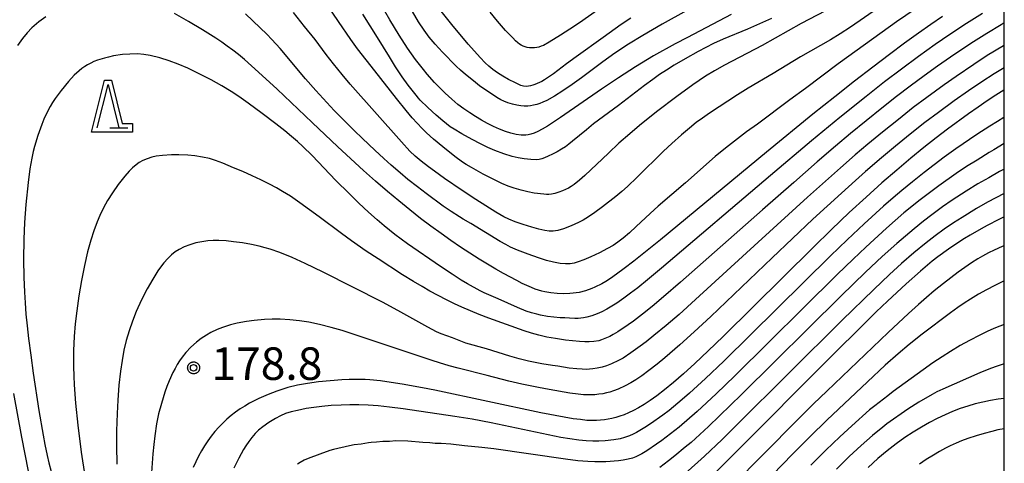
# Model space of a CAD drawing. Extents: x -24001 to -21999, y 86999 to 88501.
# Drawn here: x -22113 to -22000, y 88259 to 88311 of the extents above; entities that cross this region are included whole.
import ezdxf

# ---------------------------------------------------------------- set-up
doc = ezdxf.new("R2010")
doc.units = 0
for name, color, linetype in [('6332000', 2, 'Continuous'), ('7101000', 4, 'Continuous'), ('7102000', 2, 'Continuous'), ('7312000', 4, 'Continuous'), ('999', 2, 'Continuous'), ('CLIP_BOX', 4, 'Continuous')]:
    doc.layers.add(name, color=color, linetype=linetype)
doc.styles.add('ROMANS', font='romans')

# ---------------------------------------------------------------- blocks, each defined once
blk = doc.blocks.new('633200')
at = {"layer": '6332000'}
for points in [[(-0.5, -1), (0, 1), (0.5, -1)], [(0.08, -1), (0.92, -1)]]:
    blk.add_lwpolyline(points, dxfattribs=at)
at = {"layer": 'CLIP_BOX'}
blk.add_lwpolyline([(-0.156, 1.2), (0.156, 1.2), (0.656, -0.8), (1.12, -0.8), (1.12, -1.2), (-0.756, -1.2)], close=True, dxfattribs=at)
blk = doc.blocks.new('731200')
at = {"layer": '7312000'}
blk.add_circle((0, 0), 0.15, dxfattribs=at)
at = {"layer": 'CLIP_BOX'}
blk.add_lwpolyline([(-0.209, -0.178), (-0.219, -0.166), (-0.237, -0.14), (-0.251, -0.113), (-0.258, -0.094), (-0.265, -0.075), (-0.269, -0.057), (-0.273, -0.031), (-0.275, -0.008), (-0.274, 0.024), (-0.27, 0.054), (-0.266, 0.071), (-0.261, 0.088), (-0.255, 0.104), (-0.246, 0.124), (-0.239, 0.136), (-0.228, 0.154), (-0.219, 0.166), (-0.202, 0.187), (-0.189, 0.199), (-0.169, 0.217), (-0.151, 0.23), (-0.135, 0.239), (-0.113, 0.251), (-0.101, 0.256), (-0.082, 0.262), (-0.056, 0.269), (-0.04, 0.272), (-0.016, 0.275), (0.004, 0.275), (0.022, 0.274), (0.042, 0.272), (0.065, 0.267), (0.079, 0.264), (0.108, 0.253), (0.121, 0.247), (0.143, 0.235), (0.16, 0.224), (0.18, 0.208), (0.194, 0.194), (0.206, 0.182), (0.222, 0.162), (0.233, 0.146), (0.249, 0.116), (0.257, 0.097), (0.264, 0.075), (0.269, 0.057), (0.273, 0.032), (0.275, 0.014), (0.275, -0.008), (0.274, -0.023), (0.271, -0.048), (0.267, -0.067), (0.261, -0.088), (0.249, -0.117), (0.23, -0.151), (0.219, -0.166), (0.204, -0.184), (0.189, -0.199), (0.172, -0.215), (0.154, -0.228), (0.136, -0.239), (0.124, -0.246), (0.107, -0.253), (0.09, -0.26), (0.071, -0.266), (0.044, -0.271), (0.028, -0.274), (0.009, -0.275), (-0.009, -0.275), (-0.024, -0.274), (-0.041, -0.272), (-0.063, -0.268), (-0.086, -0.261), (-0.101, -0.256), (-0.115, -0.25), (-0.133, -0.241), (-0.148, -0.231), (-0.17, -0.216), (-0.182, -0.206), (-0.197, -0.192)], close=True, dxfattribs=at)

msp = doc.modelspace()

# ---------------------------------------------------------------- linework, layer by layer
at = {"layer": '7101000', "flags": 128}
for points in [[(-22007.12, 88310.94), (-22008.45, 88310.02), (-22009.9, 88309), (-22011.49, 88307.85), (-22013.23, 88306.56), (-22015.15, 88305.11), (-22017.24, 88303.49), (-22019.54, 88301.68), (-22022.04, 88299.67), (-22027.4, 88295.29), (-22039.62, 88285.21), (-22042.68, 88282.75), (-22043.78, 88281.89), (-22044.66, 88281.24), (-22045.36, 88280.75), (-22045.91, 88280.39), (-22046.37, 88280.12), (-22047.15, 88279.73), (-22047.53, 88279.58), (-22048.25, 88279.32), (-22048.96, 88279.14), (-22049.67, 88279.03), (-22050.03, 88279), (-22050.76, 88278.97), (-22051.5, 88279), (-22052.22, 88279.08), (-22052.92, 88279.2), (-22053.27, 88279.28), (-22054.04, 88279.52), (-22054.48, 88279.7), (-22055.53, 88280.17), (-22056.16, 88280.49), (-22057.69, 88281.32), (-22058.56, 88281.82), (-22060.5, 88282.98), (-22061.55, 88283.64), (-22062.63, 88284.35), (-22063.74, 88285.11), (-22064.88, 88285.91), (-22066.05, 88286.76), (-22067.25, 88287.67), (-22068.48, 88288.64), (-22069.75, 88289.67), (-22071.06, 88290.77), (-22072.42, 88291.94), (-22073.83, 88293.19), (-22076.78, 88295.9), (-22079.74, 88298.7), (-22083.77, 88302.54), (-22085.89, 88304.52), (-22087.52, 88305.97), (-22088.22, 88306.54), (-22088.87, 88307.06), (-22089.51, 88307.53), (-22090.15, 88307.98), (-22090.83, 88308.43), (-22092.35, 88309.39), (-22093.98, 88310.36), (-22095.57, 88311.27)], [(-22031.45, 88311.15), (-22036.51, 88308.53), (-22037.93, 88307.77), (-22040.39, 88306.4), (-22042.5, 88305.13), (-22044.45, 88303.88), (-22046.41, 88302.56), (-22051.14, 88299.28), (-22052.63, 88298.31), (-22053.23, 88297.96), (-22053.73, 88297.69), (-22054.16, 88297.49), (-22054.52, 88297.36), (-22054.84, 88297.28), (-22055.13, 88297.25), (-22055.4, 88297.25), (-22055.66, 88297.27), (-22056.22, 88297.35), (-22056.83, 88297.49), (-22057.47, 88297.68), (-22058.14, 88297.93), (-22058.82, 88298.24), (-22059.52, 88298.6), (-22060.22, 88298.99), (-22060.9, 88299.4), (-22061.57, 88299.83), (-22062.24, 88300.29), (-22062.93, 88300.81), (-22063.64, 88301.4), (-22064.41, 88302.09), (-22065.21, 88302.89), (-22065.63, 88303.33), (-22066.48, 88304.29), (-22066.92, 88304.82), (-22067.81, 88305.96), (-22068.74, 88307.28), (-22069.72, 88308.79), (-22070.78, 88310.56), (-22071.34, 88311.54)], [(-22110.41, 88310.88), (-22111.2, 88310.31), (-22111.74, 88309.87), (-22112.01, 88309.62), (-22112.55, 88309.05), (-22113.1, 88308.38), (-22113.65, 88307.59)], [(-22000, 88302.47), (-22000.04, 88302.44), (-22000.98, 88301.85), (-22001.97, 88301.2), (-22003.01, 88300.5), (-22004.11, 88299.73), (-22006.53, 88297.96), (-22007.86, 88296.95), (-22009.27, 88295.83), (-22010.78, 88294.6), (-22012.39, 88293.24), (-22014.1, 88291.75), (-22015.92, 88290.12), (-22017.86, 88288.33), (-22019.91, 88286.38), (-22022.03, 88284.31), (-22032.38, 88274.06), (-22034.11, 88272.39), (-22035.63, 88270.96), (-22036.96, 88269.75), (-22038.12, 88268.74), (-22039.14, 88267.9), (-22040.03, 88267.22), (-22040.81, 88266.67), (-22041.5, 88266.21), (-22042.14, 88265.84), (-22042.72, 88265.53), (-22043.28, 88265.26), (-22043.79, 88265.04), (-22044.28, 88264.87), (-22044.75, 88264.72), (-22045.2, 88264.61), (-22046.07, 88264.45), (-22046.51, 88264.4), (-22046.97, 88264.37), (-22047.48, 88264.36), (-22048.08, 88264.39), (-22048.8, 88264.47), (-22049.66, 88264.58), (-22050.69, 88264.75), (-22053.38, 88265.27), (-22065.61, 88267.87), (-22067.02, 88268.15), (-22069.35, 88268.57), (-22071.13, 88268.84), (-22071.86, 88268.93), (-22073.1, 88269.04), (-22073.64, 88269.08), (-22074.6, 88269.11), (-22075.48, 88269.1), (-22076.32, 88269.06), (-22077.64, 88268.96), (-22079, 88268.81), (-22080.28, 88268.64), (-22081.4, 88268.44), (-22082.51, 88268.16), (-22083.79, 88267.75), (-22084.79, 88267.38), (-22085.86, 88266.92), (-22086.4, 88266.65), (-22086.95, 88266.36), (-22087.49, 88266.04), (-22088.03, 88265.7), (-22088.55, 88265.33), (-22089.06, 88264.93), (-22089.55, 88264.51), (-22090.03, 88264.06), (-22090.49, 88263.59), (-22090.93, 88263.09), (-22091.35, 88262.57), (-22091.75, 88262.03), (-22092.12, 88261.46), (-22092.48, 88260.87), (-22092.81, 88260.26), (-22093.13, 88259.62), (-22093.43, 88258.97)], [(-22000, 88287.83), (-22000.64, 88287.52), (-22001.98, 88286.83), (-22002.65, 88286.46), (-22003.95, 88285.72), (-22004.57, 88285.34), (-22005.81, 88284.55), (-22006.42, 88284.13), (-22007.67, 88283.22), (-22008.31, 88282.72), (-22009.67, 88281.6), (-22011.31, 88280.14), (-22013.44, 88278.14), (-22014.75, 88276.88), (-22016.26, 88275.4), (-22019.86, 88271.82), (-22031.15, 88260.48), (-22033.57, 88258.08)], [(-22114.14, 88267.48), (-22113.19, 88262.47), (-22111.33, 88252.86)], [(-22000, 88266.91), (-22000.7, 88266.82), (-22001.6, 88266.68), (-22002.48, 88266.5), (-22003.35, 88266.28), (-22004.22, 88266.03), (-22005.09, 88265.74), (-22005.96, 88265.4), (-22006.83, 88265.02), (-22007.72, 88264.6), (-22008.62, 88264.13), (-22009.54, 88263.62), (-22010.48, 88263.04), (-22011.44, 88262.4), (-22012.45, 88261.68), (-22013.48, 88260.88), (-22014.57, 88259.98), (-22015.7, 88258.97)]]:
    msp.add_lwpolyline(points, dxfattribs=at)
at = {"layer": '7102000', "flags": 128}
for points in [[(-22018.77, 88312.53), (-22023.39, 88310.11), (-22027.91, 88307.6), (-22032.22, 88305.34), (-22033.39, 88304.68), (-22034.42, 88304.05), (-22035.87, 88303.07), (-22037.73, 88301.72), (-22040.08, 88299.93), (-22042.03, 88298.36), (-22043.15, 88297.42), (-22044.4, 88296.32), (-22045.61, 88295.2), (-22048.33, 88292.62), (-22048.95, 88292.06), (-22049.53, 88291.59), (-22049.88, 88291.35), (-22050.19, 88291.16), (-22050.54, 88290.98), (-22050.88, 88290.84), (-22051.31, 88290.68), (-22051.76, 88290.55), (-22052.15, 88290.47), (-22052.48, 88290.43), (-22052.73, 88290.43), (-22053.05, 88290.45), (-22054.15, 88290.59), (-22054.88, 88290.72), (-22055.66, 88290.91), (-22056.47, 88291.15), (-22057.16, 88291.39), (-22057.88, 88291.7), (-22058.72, 88292.11), (-22060.01, 88292.78), (-22061.39, 88293.52), (-22061.98, 88293.86), (-22062.4, 88294.13), (-22063.28, 88294.79), (-22064.68, 88295.91), (-22065.74, 88296.8), (-22066.54, 88297.53), (-22067.05, 88298.02), (-22067.63, 88298.63), (-22068.2, 88299.27), (-22068.91, 88300.11), (-22070.03, 88301.5), (-22072.49, 88304.68), (-22074.52, 88307.2), (-22075.29, 88308.28), (-22076.68, 88310.35), (-22080.04, 88315.33)], [(-22009.2, 88312.52), (-22012.43, 88310.3), (-22015.04, 88308.44), (-22019.13, 88305.46), (-22022.89, 88302.65), (-22024.71, 88301.34), (-22028.44, 88298.51), (-22029.68, 88297.63), (-22030.37, 88297.12), (-22032.12, 88295.77), (-22033.32, 88294.78), (-22036.74, 88291.76), (-22039.89, 88289.06), (-22040.8, 88288.23), (-22042.41, 88286.72), (-22043.18, 88286.01), (-22043.9, 88285.4), (-22044.52, 88284.92), (-22045.07, 88284.55), (-22045.72, 88284.18), (-22046.64, 88283.71), (-22047.64, 88283.24), (-22048.42, 88282.89), (-22049.07, 88282.65), (-22049.55, 88282.51), (-22050.01, 88282.43), (-22050.53, 88282.42), (-22051.16, 88282.48), (-22051.93, 88282.62), (-22052.72, 88282.82), (-22053.64, 88283.11), (-22054.84, 88283.53), (-22056.07, 88284.01), (-22056.88, 88284.36), (-22057.41, 88284.64), (-22058.07, 88285.02), (-22061.44, 88287.08), (-22062.35, 88287.58), (-22062.76, 88287.83), (-22063.73, 88288.47), (-22064.63, 88289.09), (-22066.61, 88290.53), (-22067.61, 88291.3), (-22068.69, 88292.16), (-22069.58, 88292.91), (-22070.62, 88293.8), (-22071.47, 88294.56), (-22072.51, 88295.52), (-22073.94, 88296.87), (-22074.9, 88297.8), (-22077.19, 88300.11), (-22079.31, 88302.4), (-22080.5, 88303.76), (-22083.43, 88307.24), (-22084.37, 88308.28), (-22084.94, 88308.88), (-22085.71, 88309.64), (-22087.42, 88311.23)], [(-22045.43, 88312.65), (-22048.93, 88310.19), (-22050.03, 88309.46), (-22051.11, 88308.77), (-22052.41, 88307.98), (-22053.08, 88307.61), (-22053.34, 88307.5), (-22053.6, 88307.41), (-22053.85, 88307.35), (-22054.11, 88307.31), (-22054.38, 88307.31), (-22054.68, 88307.34), (-22054.95, 88307.38), (-22055.21, 88307.45), (-22055.44, 88307.53), (-22055.65, 88307.63), (-22055.84, 88307.76), (-22056.04, 88307.91), (-22056.3, 88308.13), (-22056.63, 88308.46), (-22057.45, 88309.31), (-22058.36, 88310.39), (-22059.21, 88311.45)], [(-22002.53, 88311.28), (-22004.35, 88310.13), (-22006.29, 88308.84), (-22007.97, 88307.69), (-22009.88, 88306.32), (-22011.86, 88304.86), (-22013.8, 88303.39), (-22015.92, 88301.73), (-22018.96, 88299.3), (-22022.21, 88296.6), (-22026.94, 88292.61), (-22039.48, 88281.93), (-22041.1, 88280.58), (-22042.21, 88279.68), (-22043.05, 88279.03), (-22043.82, 88278.47), (-22044.65, 88277.91), (-22045.8, 88277.21), (-22046.36, 88276.89), (-22046.89, 88276.66), (-22047.52, 88276.43), (-22048.1, 88276.27), (-22048.49, 88276.2), (-22049.09, 88276.14), (-22049.47, 88276.12), (-22050.08, 88276.15), (-22050.61, 88276.2), (-22051.16, 88276.22), (-22051.89, 88276.28), (-22052.62, 88276.37), (-22053.42, 88276.51), (-22053.86, 88276.61), (-22054.47, 88276.79), (-22055.07, 88276.99), (-22056.06, 88277.39), (-22058.32, 88278.41), (-22059.9, 88279.07), (-22060.36, 88279.31), (-22061.83, 88280.11), (-22062.57, 88280.55), (-22063.61, 88281.23), (-22064.94, 88282.13), (-22068.73, 88284.74), (-22070.22, 88285.81), (-22071.45, 88286.8), (-22072.25, 88287.49), (-22073.24, 88288.38), (-22074.36, 88289.43), (-22075.48, 88290.52), (-22077.01, 88292.04), (-22079.74, 88294.9), (-22080.8, 88295.94), (-22081.43, 88296.51), (-22082.11, 88297.11), (-22082.88, 88297.74), (-22083.9, 88298.55), (-22085.49, 88299.76), (-22087.08, 88300.94), (-22088.17, 88301.71), (-22089.07, 88302.3), (-22090.14, 88302.94), (-22091.37, 88303.62), (-22092.76, 88304.34), (-22094.05, 88304.96), (-22095.15, 88305.44), (-22096.19, 88305.82), (-22097.27, 88306.16), (-22098.37, 88306.43), (-22099.13, 88306.56), (-22099.86, 88306.62), (-22100.71, 88306.61), (-22101.56, 88306.54), (-22102.6, 88306.39), (-22103.2, 88306.26), (-22103.64, 88306.15), (-22104.47, 88305.89), (-22104.86, 88305.73), (-22105.23, 88305.56), (-22105.59, 88305.37), (-22105.93, 88305.16), (-22106.25, 88304.94), (-22106.56, 88304.69), (-22107.14, 88304.16), (-22107.8, 88303.45), (-22108.65, 88302.41), (-22109.33, 88301.48), (-22109.62, 88301.03), (-22109.91, 88300.55), (-22110.37, 88299.66), (-22110.63, 88299.09), (-22110.88, 88298.48), (-22111.33, 88297.22), (-22111.71, 88295.96), (-22111.86, 88295.37), (-22112.03, 88294.6), (-22112.25, 88293.36), (-22112.45, 88291.8), (-22112.71, 88289.25), (-22112.86, 88287.19), (-22112.93, 88285.29), (-22112.96, 88282.92), (-22112.94, 88280.89), (-22112.88, 88279.17), (-22112.8, 88277.94), (-22112.7, 88276.64), (-22112.56, 88275.27), (-22112.39, 88273.82), (-22112.14, 88271.89), (-22111.86, 88269.84), (-22111.2, 88265.54), (-22110.72, 88262.7), (-22110.51, 88261.62), (-22110.25, 88260.33), (-22110.05, 88259.48), (-22109.8, 88258.49)], [(-22014.51, 88311.94), (-22017.73, 88309.71), (-22018.92, 88308.93), (-22020.03, 88308.26), (-22023.49, 88306.27), (-22026.64, 88304.37), (-22029.52, 88302.68), (-22030.75, 88301.9), (-22033.94, 88299.8), (-22034.77, 88299.23), (-22035.48, 88298.71), (-22036.28, 88298.06), (-22037.17, 88297.3), (-22038.31, 88296.28), (-22039.24, 88295.4), (-22042.28, 88292.41), (-22043.39, 88291.36), (-22044.04, 88290.78), (-22044.73, 88290.2), (-22046.29, 88288.99), (-22047.17, 88288.34), (-22047.91, 88287.83), (-22048.5, 88287.47), (-22049.04, 88287.18), (-22049.89, 88286.8), (-22050.77, 88286.46), (-22051.41, 88286.28), (-22051.68, 88286.23), (-22051.95, 88286.2), (-22052.41, 88286.2), (-22052.93, 88286.28), (-22053.61, 88286.42), (-22054.42, 88286.64), (-22055.44, 88286.95), (-22056.36, 88287.28), (-22057.08, 88287.57), (-22057.66, 88287.85), (-22058.56, 88288.38), (-22060.89, 88289.86), (-22062.43, 88290.88), (-22064.5, 88292.28), (-22065.62, 88293.09), (-22066.31, 88293.6), (-22067.16, 88294.26), (-22067.85, 88294.83), (-22068.49, 88295.43), (-22069.45, 88296.47), (-22075.36, 88303.15), (-22076.28, 88304.25), (-22077.25, 88305.46), (-22078.11, 88306.57), (-22079.37, 88308.3), (-22080.61, 88309.8), (-22081.86, 88311.41)], [(-22026.83, 88310.7), (-22029.58, 88309.49), (-22032.39, 88308.33), (-22033.51, 88307.82), (-22034.39, 88307.38), (-22035.27, 88306.9), (-22036.77, 88306.06), (-22038.03, 88305.32), (-22038.92, 88304.76), (-22039.7, 88304.24), (-22040.5, 88303.69), (-22041.45, 88302.99), (-22044.45, 88300.69), (-22047.31, 88298.55), (-22048.13, 88297.89), (-22049.72, 88296.56), (-22050.15, 88296.22), (-22050.56, 88295.93), (-22051.02, 88295.64), (-22051.5, 88295.35), (-22052.05, 88295.05), (-22052.53, 88294.82), (-22052.95, 88294.65), (-22053.28, 88294.54), (-22053.59, 88294.47), (-22053.92, 88294.43), (-22054.53, 88294.44), (-22055.3, 88294.52), (-22056.01, 88294.64), (-22056.68, 88294.81), (-22057.64, 88295.11), (-22058.67, 88295.5), (-22059.48, 88295.84), (-22060.34, 88296.26), (-22061.31, 88296.77), (-22062.48, 88297.42), (-22063.38, 88297.95), (-22063.82, 88298.23), (-22064.67, 88298.9), (-22065.44, 88299.56), (-22066.39, 88300.43), (-22067.27, 88301.3), (-22067.47, 88301.51), (-22067.75, 88301.86), (-22068.66, 88303.03), (-22069.34, 88303.98), (-22070.11, 88305.14), (-22070.83, 88306.28), (-22072.21, 88308.52), (-22073.89, 88311.19)], [(-22036.55, 88311.61), (-22039.41, 88310.05), (-22041.65, 88308.76), (-22043.28, 88307.75), (-22044.87, 88306.69), (-22046.26, 88305.7), (-22048.71, 88303.86), (-22049.78, 88303.08), (-22050.85, 88302.35), (-22051.81, 88301.74), (-22052.69, 88301.26), (-22053.15, 88301.05), (-22053.51, 88300.9), (-22053.83, 88300.8), (-22054.23, 88300.7), (-22054.57, 88300.64), (-22054.89, 88300.6), (-22055.29, 88300.6), (-22055.7, 88300.63), (-22056.14, 88300.7), (-22056.65, 88300.83), (-22057.19, 88300.99), (-22057.64, 88301.17), (-22058, 88301.34), (-22058.44, 88301.59), (-22060.44, 88302.96), (-22061.15, 88303.5), (-22062.07, 88304.24), (-22062.64, 88304.73), (-22063.14, 88305.2), (-22064.71, 88306.82), (-22065.56, 88307.74), (-22066.23, 88308.54), (-22066.83, 88309.35), (-22067.48, 88310.33), (-22068.45, 88311.96)], [(-22043.03, 88310.75), (-22044.15, 88310), (-22046.19, 88308.52), (-22049.33, 88306.29), (-22050.42, 88305.48), (-22051.93, 88304.32), (-22052.6, 88303.85), (-22052.96, 88303.63), (-22053.29, 88303.45), (-22054.06, 88303.11), (-22054.32, 88303.02), (-22054.57, 88302.95), (-22054.81, 88302.91), (-22055.07, 88302.88), (-22055.39, 88302.89), (-22055.69, 88302.98), (-22056.32, 88303.27), (-22057.11, 88303.67), (-22057.77, 88304.06), (-22058.39, 88304.46), (-22058.9, 88304.83), (-22059.37, 88305.21), (-22059.79, 88305.61), (-22060.36, 88306.2), (-22061.03, 88306.93), (-22061.74, 88307.74), (-22063.64, 88310), (-22065.18, 88311.94)], [(-22000, 88310.19), (-22000.36, 88309.99), (-22002.02, 88308.98), (-22003.53, 88308.03), (-22005, 88307.07), (-22006.2, 88306.26), (-22007.69, 88305.21), (-22009.24, 88304.08), (-22010.84, 88302.89), (-22012.41, 88301.7), (-22014.11, 88300.37), (-22015.93, 88298.9), (-22017.71, 88297.45), (-22019.45, 88295.98), (-22021.55, 88294.18), (-22024.26, 88291.82), (-22027.87, 88288.65), (-22037.31, 88280.3), (-22039.26, 88278.61), (-22040.55, 88277.52), (-22041.67, 88276.63), (-22042.73, 88275.83), (-22043.33, 88275.4), (-22044.52, 88274.61), (-22045.07, 88274.27), (-22045.43, 88274.07), (-22046.39, 88273.65), (-22046.71, 88273.55), (-22047.27, 88273.47), (-22047.8, 88273.42), (-22048.32, 88273.42), (-22048.95, 88273.46), (-22050.54, 88273.64), (-22051.69, 88273.81), (-22052.71, 88273.99), (-22053.62, 88274.19), (-22054.45, 88274.43), (-22055.31, 88274.71), (-22059.38, 88276.17), (-22060.5, 88276.6), (-22061.5, 88277.01), (-22062.5, 88277.44), (-22063.32, 88277.82), (-22064.27, 88278.28), (-22065.21, 88278.76), (-22066.18, 88279.29), (-22067.07, 88279.8), (-22068.04, 88280.39), (-22069.31, 88281.17), (-22072.13, 88282.99), (-22073.49, 88283.89), (-22075.19, 88285.09), (-22076.33, 88285.92), (-22078.91, 88287.86), (-22081.14, 88289.46), (-22082.24, 88290.22), (-22083.13, 88290.78), (-22083.85, 88291.19), (-22084.63, 88291.61), (-22085.62, 88292.1), (-22086.62, 88292.57), (-22087.73, 88293.07), (-22088.78, 88293.51), (-22090.03, 88294.02), (-22090.85, 88294.32), (-22091.57, 88294.55), (-22092.35, 88294.73), (-22093.24, 88294.88), (-22094.03, 88294.95), (-22095.09, 88295), (-22095.94, 88294.99), (-22096.96, 88294.92), (-22097.69, 88294.82), (-22098.18, 88294.71), (-22098.74, 88294.54), (-22099.23, 88294.34), (-22099.64, 88294.11), (-22100.01, 88293.85), (-22100.42, 88293.5), (-22100.81, 88293.1), (-22101.3, 88292.53), (-22102.06, 88291.56), (-22102.72, 88290.63), (-22103.3, 88289.71), (-22103.76, 88288.88), (-22104.2, 88287.98), (-22104.51, 88287.25), (-22104.89, 88286.23), (-22105.23, 88285.16), (-22105.59, 88283.81), (-22105.96, 88282.22), (-22106.3, 88280.49), (-22106.6, 88278.74), (-22106.84, 88277.03), (-22107.01, 88275.52), (-22107.13, 88274.05), (-22107.21, 88272.45), (-22107.22, 88270.61), (-22107.19, 88269.47), (-22107.15, 88268.48), (-22106.99, 88266.37), (-22106.73, 88263.85), (-22106.32, 88260.74), (-22105.57, 88255.76)], [(-22000, 88307.61), (-22000.11, 88307.54), (-22001.96, 88306.42), (-22003.52, 88305.42), (-22005.56, 88304.03), (-22006.94, 88303.06), (-22008.92, 88301.61), (-22010.48, 88300.43), (-22012.2, 88299.08), (-22014.02, 88297.62), (-22015.72, 88296.21), (-22017.17, 88294.98), (-22018.88, 88293.49), (-22022.67, 88290.11), (-22028.36, 88284.93), (-22035.59, 88278.3), (-22037.47, 88276.6), (-22038.95, 88275.31), (-22040.36, 88274.15), (-22041.25, 88273.43), (-22041.93, 88272.93), (-22043.01, 88272.16), (-22043.91, 88271.57), (-22044.43, 88271.28), (-22045.23, 88270.91), (-22045.83, 88270.67), (-22046.32, 88270.52), (-22046.88, 88270.39), (-22047.39, 88270.31), (-22048.16, 88270.26), (-22048.64, 88270.27), (-22049.24, 88270.32), (-22050.11, 88270.42), (-22051.41, 88270.62), (-22052.04, 88270.7), (-22053.26, 88270.89), (-22054.79, 88271.2), (-22055.9, 88271.47), (-22056.97, 88271.79), (-22059.66, 88272.64), (-22062.01, 88273.3), (-22062.42, 88273.43), (-22063.58, 88273.9), (-22064.88, 88274.36), (-22065.39, 88274.59), (-22066.39, 88275.12), (-22069.86, 88277.05), (-22071.62, 88278), (-22078.46, 88281.46), (-22080.52, 88282.46), (-22082.03, 88283.14), (-22083.44, 88283.72), (-22084.58, 88284.11), (-22085.13, 88284.27), (-22085.84, 88284.46), (-22086.71, 88284.65), (-22087.74, 88284.83), (-22088.77, 88284.97), (-22089.63, 88285.06), (-22090.47, 88285.1), (-22091.12, 88285.11), (-22091.73, 88285.07), (-22092.45, 88284.98), (-22093.12, 88284.84), (-22093.83, 88284.62), (-22094.47, 88284.37), (-22095.04, 88284.09), (-22095.49, 88283.81), (-22095.93, 88283.48), (-22096.36, 88283.06), (-22096.82, 88282.54), (-22097.19, 88282.05), (-22097.49, 88281.63), (-22098.09, 88280.67), (-22098.73, 88279.55), (-22099.37, 88278.29), (-22099.98, 88276.95), (-22100.43, 88275.82), (-22100.82, 88274.7), (-22101.14, 88273.59), (-22101.41, 88272.46), (-22101.63, 88271.28), (-22101.81, 88270.04), (-22101.99, 88268.44), (-22102.12, 88266.71), (-22102.2, 88265.16), (-22102.25, 88263.17), (-22102.26, 88261.44), (-22102.22, 88259.35)], [(-22000, 88305.02), (-22001.16, 88304.32), (-22002.59, 88303.41), (-22004.13, 88302.37), (-22005.76, 88301.22), (-22007.59, 88299.88), (-22009.14, 88298.7), (-22010.84, 88297.37), (-22012.53, 88296), (-22014.14, 88294.65), (-22015.97, 88293.08), (-22017.13, 88292.05), (-22018.77, 88290.57), (-22022.04, 88287.56), (-22026.73, 88283.11), (-22033.79, 88276.37), (-22035.71, 88274.58), (-22037.36, 88273.08), (-22039.09, 88271.59), (-22040, 88270.85), (-22040.94, 88270.12), (-22041.75, 88269.53), (-22042.45, 88269.06), (-22043.01, 88268.72), (-22043.68, 88268.37), (-22044.46, 88268), (-22045.02, 88267.78), (-22045.43, 88267.65), (-22045.82, 88267.55), (-22046.26, 88267.46), (-22046.72, 88267.39), (-22047.16, 88267.34), (-22047.6, 88267.32), (-22048.04, 88267.32), (-22048.49, 88267.34), (-22049.1, 88267.4), (-22050.06, 88267.54), (-22052.44, 88267.93), (-22053.66, 88268.16), (-22055.57, 88268.55), (-22057.06, 88268.91), (-22059.58, 88269.57), (-22062.91, 88270.4), (-22063.95, 88270.68), (-22065.04, 88271.01), (-22065.9, 88271.29), (-22075, 88274.32), (-22076.28, 88274.73), (-22077.55, 88275.1), (-22078.9, 88275.45), (-22080.12, 88275.71), (-22081.17, 88275.87), (-22082.28, 88275.99), (-22083.43, 88276.04), (-22084.32, 88276.04), (-22085.22, 88276.01), (-22086.42, 88275.9), (-22087.28, 88275.78), (-22088.38, 88275.58), (-22089.14, 88275.39), (-22090.05, 88275.1), (-22090.67, 88274.86), (-22091.4, 88274.51), (-22091.9, 88274.22), (-22092.51, 88273.82), (-22093.06, 88273.39), (-22093.69, 88272.81), (-22094.27, 88272.2), (-22094.69, 88271.67), (-22094.99, 88271.26), (-22095.26, 88270.82), (-22095.52, 88270.37), (-22095.76, 88269.9), (-22096.2, 88268.94), (-22096.45, 88268.28), (-22096.69, 88267.63), (-22097.1, 88266.34), (-22097.41, 88265.15), (-22097.64, 88263.98), (-22097.84, 88262.62), (-22097.96, 88261.61), (-22098.07, 88260.54), (-22098.23, 88258.36)], [(-22000, 88299.31), (-22000.05, 88299.28), (-22000.79, 88298.85), (-22001.65, 88298.31), (-22003.18, 88297.32), (-22005.57, 88295.69), (-22006.93, 88294.72), (-22009.22, 88292.97), (-22010.58, 88291.89), (-22011.81, 88290.88), (-22012.82, 88290.03), (-22013.9, 88289.09), (-22016.16, 88287.04), (-22018.11, 88285.2), (-22020.01, 88283.36), (-22032.32, 88271.21), (-22034.4, 88269.22), (-22036.27, 88267.51), (-22037.1, 88266.8), (-22038.6, 88265.54), (-22039.35, 88264.97), (-22040.76, 88263.99), (-22041.4, 88263.58), (-22042.37, 88263), (-22042.74, 88262.81), (-22043.18, 88262.62), (-22043.73, 88262.41), (-22044.26, 88262.27), (-22044.99, 88262.15), (-22045.97, 88262.04), (-22046.7, 88262), (-22047.41, 88261.99), (-22048.16, 88262.03), (-22049, 88262.11), (-22050.06, 88262.24), (-22051.1, 88262.41), (-22059.11, 88264.09), (-22061.29, 88264.51), (-22063.28, 88264.84), (-22069.25, 88265.72), (-22070.81, 88265.92), (-22072.12, 88266.05), (-22073.29, 88266.13), (-22074.36, 88266.18), (-22075.39, 88266.19), (-22076.39, 88266.15), (-22077.52, 88266.09), (-22078.6, 88265.99), (-22079.55, 88265.88), (-22080.42, 88265.74), (-22081.42, 88265.54), (-22082.14, 88265.36), (-22082.78, 88265.16), (-22083.38, 88264.91), (-22083.95, 88264.61), (-22084.72, 88264.13), (-22085.41, 88263.64), (-22085.89, 88263.26), (-22086.29, 88262.87), (-22086.69, 88262.4), (-22087.03, 88261.97), (-22087.37, 88261.46), (-22087.63, 88261.03), (-22088.17, 88260.03), (-22088.73, 88258.87)], [(-22000, 88296.28), (-22001.19, 88295.58), (-22001.76, 88295.27), (-22003.12, 88294.39), (-22004.35, 88293.63), (-22005.54, 88292.85), (-22007.54, 88291.43), (-22009.68, 88289.81), (-22011.56, 88288.3), (-22013.56, 88286.55), (-22015.96, 88284.36), (-22017.42, 88282.97), (-22019.26, 88281.18), (-22031.05, 88269.51), (-22033.19, 88267.45), (-22035.37, 88265.42), (-22037.44, 88263.62), (-22039.45, 88262.08), (-22040.05, 88261.64), (-22041.18, 88260.87), (-22041.75, 88260.54), (-22042.46, 88260.19), (-22042.84, 88260.04), (-22043.32, 88259.91), (-22043.91, 88259.79), (-22044.45, 88259.71), (-22045.91, 88259.61), (-22047.18, 88259.61), (-22047.98, 88259.64), (-22049.11, 88259.74), (-22050.56, 88259.91), (-22058.81, 88261.09), (-22060.17, 88261.25), (-22062.17, 88261.44), (-22063.74, 88261.65), (-22064.88, 88261.72), (-22065.57, 88261.74), (-22066.17, 88261.81), (-22066.97, 88261.83), (-22068.69, 88262), (-22070.08, 88262.01), (-22070.82, 88261.96), (-22071.6, 88261.95), (-22072.3, 88261.86), (-22072.92, 88261.83), (-22073.25, 88261.8), (-22074.09, 88261.66), (-22074.89, 88261.55), (-22075.44, 88261.44), (-22077.27, 88261.02), (-22077.71, 88260.9), (-22078.85, 88260.51), (-22080.2, 88260), (-22080.66, 88259.79), (-22081.09, 88259.55), (-22081.41, 88259.32)], [(-22000, 88293.34), (-22000.55, 88293.07), (-22001.79, 88292.33), (-22003.05, 88291.63), (-22004.38, 88290.82), (-22005.99, 88289.76), (-22007.11, 88288.98), (-22008.33, 88288.09), (-22009.3, 88287.36), (-22010.4, 88286.48), (-22012.39, 88284.79), (-22014.07, 88283.27), (-22015.98, 88281.46), (-22018.79, 88278.73), (-22030.26, 88267.35), (-22034.07, 88263.68), (-22036.08, 88261.85), (-22036.75, 88261.31), (-22037.94, 88260.3), (-22038.67, 88259.71), (-22039.68, 88258.96)], [(-22000, 88290.53), (-22001.94, 88289.52), (-22003.2, 88288.8), (-22004.87, 88287.78), (-22005.86, 88287.14), (-22006.91, 88286.42), (-22007.96, 88285.66), (-22009.01, 88284.85), (-22010.43, 88283.69), (-22011.84, 88282.47), (-22013.24, 88281.19), (-22015.04, 88279.48), (-22018.66, 88275.92), (-22030.87, 88263.79), (-22032.51, 88262.18), (-22034.54, 88260.25), (-22036.79, 88258.22)], [(-22000, 88284.52), (-22000.23, 88284.42), (-22001.18, 88284), (-22001.83, 88283.68), (-22002.5, 88283.32), (-22003.05, 88282.99), (-22003.77, 88282.53), (-22004.53, 88282.02), (-22005.32, 88281.45), (-22007.01, 88280.16), (-22008.08, 88279.3), (-22008.98, 88278.53), (-22009.9, 88277.73), (-22011.03, 88276.71), (-22013.38, 88274.5), (-22020.43, 88267.77), (-22021.96, 88266.28), (-22023.92, 88264.34), (-22031.34, 88256.84)], [(-22000, 88280.46), (-22000.24, 88280.35), (-22001.11, 88279.93), (-22002.04, 88279.45), (-22002.98, 88278.93), (-22003.9, 88278.37), (-22004.64, 88277.9), (-22005.35, 88277.41), (-22006.21, 88276.78), (-22009.45, 88274.34), (-22010.95, 88273.15), (-22012.23, 88272.07), (-22013.71, 88270.75), (-22015.77, 88268.83), (-22020.45, 88264.4), (-22022.35, 88262.53), (-22024.38, 88260.48), (-22030.14, 88254.54)], [(-22000, 88275.42), (-22000.53, 88275.24), (-22001.19, 88274.98), (-22001.99, 88274.63), (-22002.83, 88274.22), (-22004, 88273.61), (-22005.09, 88273), (-22006.19, 88272.34), (-22007.17, 88271.72), (-22008.22, 88271.02), (-22009.36, 88270.22), (-22012.82, 88267.7), (-22013.43, 88267.2), (-22014.91, 88266.08), (-22015.51, 88265.6), (-22017.58, 88263.77), (-22018.96, 88262.49), (-22020.56, 88260.94), (-22022.27, 88259.22)], [(-22000, 88270.89), (-22000.83, 88270.63), (-22001.59, 88270.35), (-22002.81, 88269.85), (-22007.09, 88267.97), (-22007.77, 88267.66), (-22008.32, 88267.38), (-22009.85, 88266.5), (-22011.11, 88265.69), (-22013.54, 88263.97), (-22014, 88263.61), (-22015.18, 88262.63), (-22016.48, 88261.5), (-22017.87, 88260.22), (-22019.34, 88258.78)], [(-22000, 88263.43), (-22000.76, 88263.28), (-22001.45, 88263.12), (-22002.33, 88262.89), (-22003.26, 88262.61), (-22004.19, 88262.3), (-22004.95, 88262.02), (-22005.54, 88261.77), (-22006.23, 88261.45), (-22006.79, 88261.17), (-22007.46, 88260.8), (-22008.15, 88260.39), (-22008.99, 88259.86), (-22009.76, 88259.35)]]:
    msp.add_lwpolyline(points, dxfattribs=at)
at = {"layer": '999', "flags": 128}
msp.add_lwpolyline([(-24000, 87000), (-22000, 87000), (-22000, 88500), (-24000, 88500)], close=True, dxfattribs=at)

# ---------------------------------------------------------------- block references
at = {"layer": '6332000', "xscale": 2.5, "yscale": 2.5, "zscale": 2.5}
msp.add_blockref('633200', (-22103.24, 88300.61), dxfattribs=at)
at = {"layer": '7312000', "xscale": 2.5, "yscale": 2.5, "zscale": 2.5}
msp.add_blockref('731200', (-22093.38, 88270.44, 178.8), dxfattribs=at)

# ---------------------------------------------------------------- texts
at = {"layer": '7312000', "style": 'ROMANS'}
msp.add_text('178.8', height=3.75, dxfattribs=at).set_placement((-22091.33, 88269.05))

doc.saveas('drawing.dxf')
